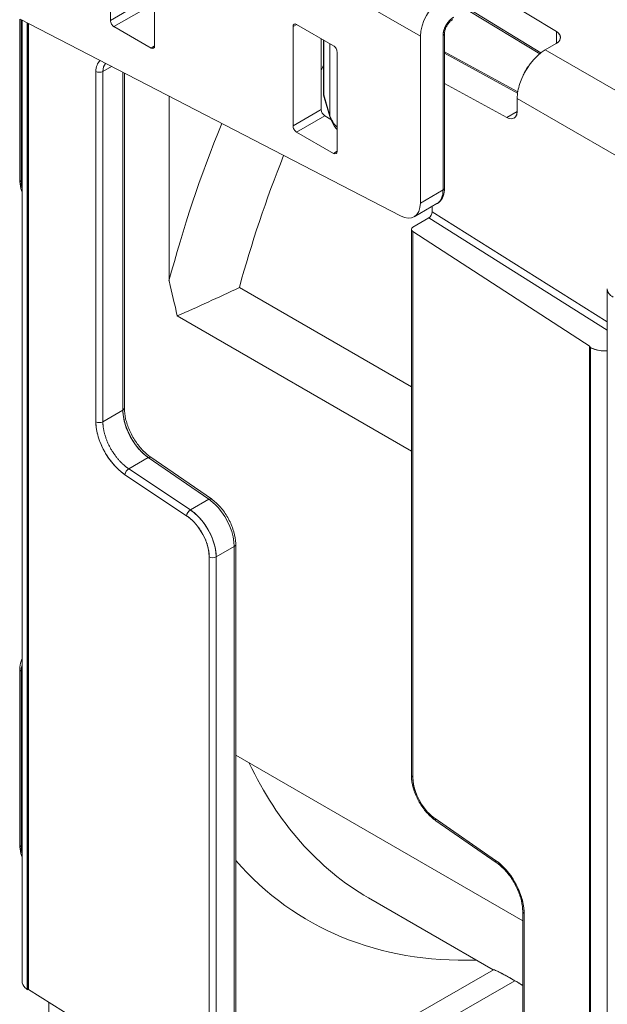
# Model space of a CAD drawing. Units: inches. Extents: x -242 to 598, y 2 to 596.
# Drawn here: x 360 to 384, y 436 to 477 of the extents above; entities that cross this region are included whole.
import ezdxf

# ---------------------------------------------------------------- set-up
doc = ezdxf.new("R2010")
doc.units = ezdxf.units.IN
doc.header["$MEASUREMENT"] = 0

# ---------------------------------------------------------------- blocks, each defined once
blk = doc.blocks.new('A$C4273e2a2')
at = {"color": 0, "linetype": 'Continuous', "lineweight": 0, "extrusion": (0, 0.816497, 0.57735)}
for p, q in [((0.7623, 0.9817), (1.5557, 0.5237)), ((1.5557, 0.5237), (0.7623, 0.9817)), ((0.9412, 0.7522), (0.9412, 0.5547)), ((0.9412, 0.5547), (0.9412, 0.7522)), ((1.0287, 0.5042), (1.0287, 0.7016)), ((1.0287, 0.7016), (1.0287, 0.5042)), ((1.8253, 0.533), (1.7051, 0.6061)), ((1.7051, 0.6061), (1.8253, 0.533)), ((0.9412, 0.5547), (1.0005, 0.5889)), ((1.0005, 0.5889), (0.9412, 0.5547)), ((0.9482, 0.5426), (1.0074, 0.5768)), ((1.0074, 0.5768), (0.9482, 0.5426)), ((1.6507, 0.5747), (1.7922, 0.4887)), ((1.7945, 0.4905), (1.6535, 0.5763)), ((1.6535, 0.5763), (1.7945, 0.4905)), ((0.7614, 0.5577), (0.7614, 0.2393)), ((0.7623, 0.5572), (1.5161, 0.1676)), ((1.5161, 0.1676), (0.7623, 0.5572)), ((0.7642, 0.2354), (0.7642, 0.5562)), ((0.7642, 0.5562), (0.7642, 0.2354)), ((0.7661, -1.349), (0.7661, 0.5552)), ((0.7762, 0.55), (0.7762, -1.3653)), ((0.7762, -1.3653), (0.7762, 0.55)), ((0.7776, -1.3663), (0.7776, 0.5493)), ((0.7776, 0.5493), (0.7776, -1.3663)), ((0.779, -1.3655), (0.779, 0.5485)), ((0.779, 0.5485), (0.779, -1.3655)), ((1.3107, 0.5467), (1.3032, 0.543)), ((1.3032, 0.543), (1.3107, 0.5467)), ((1.3835, 0.5047), (1.3102, 0.547)), ((1.3102, 0.547), (1.3835, 0.5047)), ((0.9482, 0.5426), (1.0218, 0.5002)), ((1.0218, 0.5002), (0.9482, 0.5426)), ((1.3032, 0.543), (1.3032, 0.3458)), ((1.3032, 0.3458), (1.3032, 0.543)), ((1.6007, 0.5269), (1.6007, 0.5269)), ((1.6007, 0.5269), (1.6007, 0.5269)), ((1.6036, 0.529), (1.6036, 0.2229)), ((1.8253, 0.533), (1.8253, 0.5091)), ((1.8253, 0.5091), (1.8253, 0.533)), ((1.3592, 0.3781), (1.3592, 0.5187)), ((1.3592, 0.5187), (1.3592, 0.3781)), ((1.3637, 0.4098), (1.3637, 0.5161)), ((1.364, 0.4078), (1.364, 0.516)), ((1.364, 0.516), (1.364, 0.4078)), ((1.3765, 0.366), (1.3765, 0.5087)), ((1.3765, 0.5087), (1.3765, 0.366)), ((1.5557, 0.1929), (1.5557, 0.5237)), ((1.5557, 0.5237), (1.5557, 0.1929)), ((1.6007, 0.525), (1.6007, 0.2189)), ((1.6007, 0.2189), (1.6007, 0.525)), ((1.8033, 0.4964), (1.8249, 0.5089)), ((1.8249, 0.5089), (1.8033, 0.4964)), ((1.8335, 0.521), (1.8335, 0.521)), ((1.0218, 0.5002), (1.0287, 0.5047)), ((1.0287, 0.5047), (1.0218, 0.5002)), ((1.3905, 0.2954), (1.3905, 0.4926)), ((1.3905, 0.4926), (1.3905, 0.2954)), ((1.6036, 0.493), (1.7488, 0.4135)), ((1.7483, 0.4105), (1.6036, 0.4898)), ((1.6036, 0.4898), (1.7483, 0.4105)), ((2.0001, 0.3828), (1.8033, 0.4964)), ((1.8033, 0.4964), (2.0001, 0.3828)), ((0.9124, 0.4538), (0.9124, -0.2405)), ((0.9124, -0.2405), (0.9124, 0.4538)), ((0.9433, 0.4636), (0.9263, 0.4538)), ((0.9263, 0.4538), (0.9433, 0.4636)), ((0.9263, -0.2405), (0.9263, 0.4538)), ((0.9263, 0.4538), (0.9263, -0.2405)), ((0.966, -0.2176), (0.966, 0.4519)), ((0.966, 0.4519), (0.966, -0.2176)), ((0.9688, -0.2136), (0.9688, 0.4504)), ((1.6036, 0.4302), (1.727, 0.3627)), ((1.727, 0.3627), (1.6036, 0.4302)), ((1.0574, 0.4047), (1.0574, 0.0386)), ((1.0574, 0.0386), (1.0574, 0.4047)), ((1.3765, 0.366), (1.364, 0.4078)), ((1.364, 0.4078), (1.3765, 0.366)), ((1.3645, 0.4042), (1.377, 0.3623)), ((1.7476, 0.3751), (1.7476, 0.4)), ((1.9445, 0.2863), (1.7476, 0.4)), ((1.7476, 0.4), (1.7476, 0.3751)), ((1.7476, 0.4), (1.9445, 0.2863)), ((1.3032, 0.3458), (1.3592, 0.3781)), ((1.3592, 0.3781), (1.3032, 0.3458)), ((1.7476, 0.3746), (1.727, 0.3627)), ((1.727, 0.3627), (1.7476, 0.3746)), ((1.3102, 0.3337), (1.3661, 0.366)), ((1.3661, 0.366), (1.3102, 0.3337)), ((1.3782, 0.3589), (1.3661, 0.366)), ((1.3661, 0.366), (1.3782, 0.3589)), ((1.7415, 0.3615), (1.7415, 0.3615)), ((1.3102, 0.3337), (1.3835, 0.2914)), ((1.3835, 0.2914), (1.3102, 0.3337)), ((1.3835, 0.2914), (1.3905, 0.296)), ((1.3905, 0.296), (1.3835, 0.2914)), ((1.6007, 0.2189), (1.5557, 0.1929)), ((1.5557, 0.1929), (1.6007, 0.2189)), ((1.5434, 0.1658), (1.5885, 0.1919)), ((1.5792, 0.1865), (1.5792, 0.1756)), ((1.5792, 0.1756), (1.5792, 0.1865)), ((1.5407, 0.1453), (1.5722, 0.1635)), ((1.5722, 0.1635), (1.5407, 0.1453)), ((1.5722, 0.1635), (1.9263, -0.0586)), ((1.9263, -0.0586), (1.5722, 0.1635)), ((1.9263, -0.0422), (1.5792, 0.1756)), ((1.5792, 0.1756), (1.9263, -0.0422)), ((1.5378, 0.1412), (1.5378, -0.9409)), ((1.8925, -0.0913), (1.5406, 0.1369)), ((1.5406, 0.1369), (1.5406, -0.9449)), ((1.5406, -0.9449), (1.5406, 0.1369)), ((1.5406, 0.1369), (1.8925, -0.0913)), ((1.1969, 0.0256), (1.5378, -0.1712)), ((1.5378, -0.1712), (1.1969, 0.0256)), ((1.9263, 0.0221), (1.9263, -2.4501)), ((1.0738, -0.0307), (1.5378, -0.2986)), ((1.5378, -0.2986), (1.0738, -0.0307)), ((1.8911, -0.0921), (1.8925, -0.0913)), ((1.8925, -0.0913), (1.8911, -0.0921)), ((1.8911, -2.0092), (1.8911, -0.0921)), ((1.8927, -0.093), (1.8911, -0.0921)), ((1.8911, -0.0921), (1.8911, -2.0092)), ((1.8911, -0.0921), (1.8927, -0.093)), ((1.8927, -2.0099), (1.8927, -0.093)), ((1.8927, -0.093), (1.8927, -2.0099)), ((1.9002, -0.0965), (1.9003, -0.0965)), ((1.9003, -0.0965), (1.9002, -0.0965)), ((0.9263, -0.2405), (0.966, -0.2176)), ((0.966, -0.2176), (0.9263, -0.2405)), ((1.0163, -0.3112), (0.9776, -0.3336)), ((0.9776, -0.3336), (1.0163, -0.3112)), ((1.1363, -0.394), (1.0163, -0.3112)), ((1.0163, -0.3112), (1.1363, -0.394)), ((1.1413, -0.3935), (1.0213, -0.3108)), ((0.9701, -0.3453), (1.0922, -0.4268)), ((1.0922, -0.4268), (0.9701, -0.3453)), ((1.0997, -0.4151), (0.9776, -0.3336)), ((0.9776, -0.3336), (1.0997, -0.4151)), ((1.1363, -0.394), (1.0997, -0.4151)), ((1.0997, -0.4151), (1.1363, -0.394)), ((1.1509, -0.5083), (1.1867, -0.4876)), ((1.1867, -0.4876), (1.1509, -0.5083)), ((1.1867, -0.4876), (1.1867, -1.4893)), ((1.1867, -1.4893), (1.1867, -0.4876)), ((1.1896, -1.4853), (1.1896, -0.4836)), ((1.1371, -1.5901), (1.1371, -0.5083)), ((1.1371, -0.5083), (1.1371, -1.5901)), ((1.1509, -1.5905), (1.1509, -0.5083)), ((1.1509, -0.5083), (1.1509, -1.5905)), ((0.7614, -0.731), (0.7614, -1.0786)), ((0.7642, -1.0826), (0.7642, -0.735)), ((0.7642, -0.735), (0.7642, -1.0826)), ((0.7643, -0.7317), (0.7643, -0.7317)), ((0.7643, -0.7317), (0.7643, -0.7317)), ((0.765, -0.7266), (0.765, -0.7266)), ((0.765, -0.7266), (0.765, -0.7266)), ((1.1896, -0.9012), (1.7586, -1.2297)), ((1.7586, -1.2297), (1.1896, -0.9012)), ((1.7047, -1.1096), (1.5847, -1.0269)), ((1.5847, -1.0269), (1.7047, -1.1096)), ((1.5861, -1.031), (1.7061, -1.1137)), ((1.6999, -1.3266), (1.4531, -1.1841)), ((1.7586, -1.211), (1.7586, -1.9053)), ((1.7614, -1.9093), (1.7614, -1.2149)), ((1.7614, -1.2149), (1.7614, -1.9093)), ((1.5341, -1.4223), (1.7005, -1.3263)), ((0.7762, -1.3653), (0.7776, -1.3663)), ((0.7776, -1.3663), (0.7762, -1.3653)), ((0.7776, -1.3663), (0.779, -1.3655)), ((0.779, -1.3655), (0.7776, -1.3663)), ((0.779, -1.3655), (1.1371, -1.5901)), ((1.1371, -1.5901), (0.779, -1.3655)), ((1.603, -1.4292), (1.7432, -1.3482)), ((1.7432, -1.3482), (1.603, -1.4292)), ((0.8191, -1.6675), (0.8191, -1.3907))]:
    blk.add_line(p, q, dxfattribs=at)
at = {"color": 0, "linetype": 'Continuous', "lineweight": 0, "extrusion": (0, -1.11022e-16, -1)}
blk.add_arc((-1.3834, 0.4098), 0.0197, 343.3395, 360, dxfattribs=at)
at = {"color": 0, "linetype": 'Continuous', "lineweight": 0, "extrusion": (-1.65999e-17, 1.37781e-16, -1)}
blk.add_ellipse((1.5974, 0.5478), major_axis=(0.0295, 0.0511), ratio=0.57735, start_param=-2.356194, end_param=-0.785398, dxfattribs=at)
at = {"color": 0, "linetype": 'Continuous', "lineweight": 0}
for centre, major_axis, ratio, start_param, end_param in [((1.5974, 0.5478), (-0.0295, -0.0511), 0.57735, -2.356194, -0.785398), ((0.9482, 0.5506), (0.00492, -0.00852), 0.577343, -2.356446, -0.784841), ((1.3102, 0.539), (-0.00492, 0.00852), 0.57735, -0.785949, 0.785656), ((1.5938, 0.529), (-0.00974, 0), 0.581084, -3.930852, -3.141623), ((1.5938, 0.529), (-0.00974, 0), 0.581084, -2.490252, -2.49004), ((1.0218, 0.5082), (0.00492, -0.00852), 0.57735, -0.785351, 0.785644), ((1.3835, 0.4966), (-0.00492, 0.00852), 0.577357, -2.356446, -0.785451), ((0.9477, 0.4338), (-0.0251, 0.0425), 0.582585, 0.068462, 0.77798), ((0.9193, 0.4578), (0.0098, 0), 0.573641, -2.351327, -0.78165), ((2.2405, 0.1797), (-0.7874, -1.3638), 0.57735, -1.449602, -1.443054), ((1.3834, 0.4098), (-0.0197, 0), 0.57735, 0, 0.174533), ((1.3834, 0.4098), (-0.0189, -0.0056), 0.795756, -0.236306, 0), ((1.4928, 0.377), (-0.1181, 0.0015), 0.585714, 0.181918, 0.530241), ((2.1709, 0.2199), (-0.8366, -1.4491), 0.57735, -1.334762, -1.130099), ((1.3102, 0.3418), (0.00492, -0.00852), 0.577343, -2.356446, -0.784841), ((1.3835, 0.2994), (0.00492, -0.00852), 0.57735, -0.785351, 0.785644), ((2.2405, 0.1797), (-0.7874, -1.3638), 0.57735, -1.323915, -1.141633), ((0.7712, 0.2393), (-0.00984, 0), 0.57735, 0, 0.767945), ((1.5937, 0.2229), (0.00984, 0), 0.57735, -0.785398, 0), ((1.5139, 0.217), (0.0295, -0.0511), 0.57735, -0.733038, 0.785398), ((1.5722, 0.1716), (0.00491, 0.00853), 0.577411, -2.357513, -0.786772), ((0.959, -0.2136), (0.00984, 0), 0.57735, -0.785398, 0), ((0.9193, -0.2365), (0.00984, 0), 0.57735, -2.347468, -0.785399), ((1.0157, -0.3189), (0.00559, 0.0081), 0.529833, 0, 0.829357), ((0.977, -0.3412), (-0.00546, -0.00819), 0.519795, -2.320114, -0.750078), ((1.1357, -0.4016), (0.00553, 0.00802), 0.533283, 0.000218, 0.833731), ((1.0991, -0.4227), (0.00544, 0.00816), 0.516426, 0.817225, 2.394969), ((1.1799, -0.4836), (-0.00974, 0), 0.581085, -3.930851, -3.141619), ((1.144, -0.5043), (0.0098, 0), 0.573641, -2.351327, -0.781649), ((0.7711, -0.731), (-0.00974, 0), 0.581037, -0.000055, 0.771581), ((2.2405, 0.1797), (-0.7874, -1.3638), 0.57735, -0.381579, 0), ((1.5476, -0.9409), (-0.00984, 0), 0.57735, 0, 0.776672), ((1.5917, -1.0229), (-0.00559, -0.0081), 0.529832, -0.740679, 0), ((0.7712, -1.0786), (-0.00984, 0), 0.57735, 0, 0.767945), ((2.1709, 0.2199), (-0.8366, -1.4491), 0.57735, -0.192613, 0.344701), ((1.7117, -1.1057), (0.00553, 0.00802), 0.533284, -3.885607, -3.141377), ((1.7117, -1.1057), (0.00553, 0.00802), 0.533284, -2.434602, -2.43449), ((1.7683, -1.211), (-0.00974, 0), 0.581083, -0.729647, -0.729519), ((1.7683, -1.211), (-0.00974, 0), 0.581083, -0.000028, 0.780418)]:
    blk.add_ellipse(centre, major_axis=major_axis, ratio=ratio, start_param=start_param, end_param=end_param, dxfattribs=at)
at = {"color": 0, "linetype": 'Continuous', "lineweight": 0, "extrusion": (-1.68259e-16, -9.71445e-17, -1)}
for centre in [(0.9482, 0.5506), (1.3102, 0.3418)]:
    blk.add_ellipse(centre, major_axis=(-0.00492, 0.00852), ratio=0.57735, start_param=-2.356704, end_param=-0.785193, dxfattribs=at)
at = {"color": 0, "linetype": 'Continuous', "lineweight": 0, "extrusion": (-2.4037e-17, -1.38778e-17, -1)}
blk.add_ellipse((1.3102, 0.539), major_axis=(-0.00492, 0.00852), ratio=0.57735, start_param=0.034901, end_param=0.785908, dxfattribs=at)
at = {"color": 0, "linetype": 'Continuous', "lineweight": 0, "extrusion": (1.92296e-16, -1.11022e-16, -1)}
blk.add_ellipse((1.6216, 0.5371), major_axis=(0.0148, 0.0256), ratio=0.57735, start_param=-2.35621, end_param=-0.785382, dxfattribs=at)
at = {"color": 0, "linetype": 'Continuous', "lineweight": 0, "extrusion": (4.66747e-17, 1.66533e-16, -1)}
blk.add_ellipse((1.5937, 0.529), major_axis=(0.00984, 0), ratio=0.57735, start_param=-0.022642, end_param=0.785398, dxfattribs=at)
at = {"color": 0, "linetype": 'Continuous', "lineweight": 0, "extrusion": (-1.16467e-16, -1.31341e-16, -1)}
blk.add_ellipse((1.0218, 0.5082), major_axis=(0.00492, -0.00852), ratio=0.57735, start_param=-0.785603, end_param=-0.034891, dxfattribs=at)
at = {"color": 0, "linetype": 'Continuous', "lineweight": 0, "extrusion": (-4.43555e-17, -8.97074e-17, -1)}
blk.add_ellipse((1.3835, 0.4966), major_axis=(0.00492, -0.00852), ratio=0.57735, start_param=-2.356095, end_param=-0.785193, dxfattribs=at)
at = {"color": 0, "linetype": 'Continuous', "lineweight": 0, "extrusion": (-1.39066e-16, -1.46596e-16, -1)}
blk.add_ellipse((0.9478, 0.4336), major_axis=(0.0252, -0.0427), ratio=0.580684, start_param=2.364934, end_param=3.072784, dxfattribs=at)
at = {"color": 0, "linetype": 'Continuous', "lineweight": 0, "extrusion": (-3.15883e-17, 5.31838e-30, -1)}
blk.add_ellipse((0.9193, 0.4578), major_axis=(-0.00984, 0), ratio=0.57735, start_param=-2.356194, end_param=-0.794125, dxfattribs=at)
at = {"color": 0, "linetype": 'Continuous', "lineweight": 0, "extrusion": (1.20185e-16, -6.93889e-17, -1)}
blk.add_ellipse((2.2405, 0.1797), major_axis=(0.7874, 1.3638), ratio=0.57735, start_param=-1.698538, end_param=-1.69199, dxfattribs=at)
at = {"color": 0, "linetype": 'Continuous', "lineweight": 0, "extrusion": (6.78169e-17, 3.33067e-16, -1)}
blk.add_ellipse((1.3834, 0.4098), major_axis=(-0.0197, 0), ratio=0.57735, start_param=-0.174533, end_param=0, dxfattribs=at)
at = {"color": 0, "linetype": 'Continuous', "lineweight": 0, "extrusion": (2.4037e-17, -1.38778e-17, -1)}
blk.add_ellipse((2.1709, 0.2199), major_axis=(0.8366, 1.4491), ratio=0.57735, start_param=-2.011493, end_param=-1.806831, dxfattribs=at)
at = {"color": 0, "linetype": 'Continuous', "lineweight": 0, "extrusion": (-1.23904e-16, -7.43708e-18, -1)}
blk.add_ellipse((1.3835, 0.2994), major_axis=(0.00492, -0.00852), ratio=0.57735, start_param=-0.785603, end_param=-0.034891, dxfattribs=at)
at = {"color": 0, "linetype": 'Continuous', "lineweight": 0, "extrusion": (2.47807e-16, -1.48742e-17, -1)}
blk.add_ellipse((2.2405, 0.1797), major_axis=(0.7874, 1.3638), ratio=0.57735, start_param=-1.99996, end_param=-1.817678, dxfattribs=at)
at = {"color": 0, "linetype": 'Continuous', "lineweight": 0, "extrusion": (2.77556e-17, -4.80741e-17, -1)}
blk.add_ellipse((1.5139, 0.217), major_axis=(0.0295, -0.0511), ratio=0.57735, start_param=-0.785398, end_param=0.733038, dxfattribs=at)
at = {"color": 0, "linetype": 'Continuous', "lineweight": 0, "extrusion": (1.96071e-16, -4.88439e-17, -1)}
blk.add_ellipse((1.5722, 0.1716), major_axis=(0.00491, 0.00853), ratio=0.577606, start_param=0.78696, end_param=2.357301, dxfattribs=at)
at = {"color": 0, "linetype": 'Continuous', "lineweight": 0, "extrusion": (5.98961e-17, -1.08719e-16, -1)}
blk.add_ellipse((1.1357, -0.4016), major_axis=(0.00559, 0.0081), ratio=0.529832, start_param=-0.829357, end_param=0.025367, dxfattribs=at)
at = {"color": 0, "linetype": 'Continuous', "lineweight": 0, "extrusion": (3.08191e-17, 4.61701e-17, -1)}
blk.add_ellipse((1.0991, -0.4228), major_axis=(0.00546, 0.00819), ratio=0.519794, start_param=-2.391516, end_param=-0.82148, dxfattribs=at)
at = {"color": 0, "linetype": 'Continuous', "lineweight": 0, "extrusion": (2.23669e-17, 2.77556e-16, -1)}
blk.add_ellipse((1.1798, -0.4836), major_axis=(0.00984, 0), ratio=0.57735, start_param=-0.025258, end_param=0.785398, dxfattribs=at)
at = {"color": 0, "linetype": 'Continuous', "lineweight": 0, "extrusion": (-1.06187e-17, 5.55112e-17, -1)}
blk.add_ellipse((1.144, -0.5043), major_axis=(-0.00984, 0), ratio=0.57735, start_param=-2.356195, end_param=-0.794125, dxfattribs=at)
at = {"color": 0, "linetype": 'Continuous', "lineweight": 0, "extrusion": (2.97764e-18, 1.66533e-16, -1)}
blk.add_ellipse((0.7712, -0.731), major_axis=(-0.00984, 0), ratio=0.57735, start_param=-0.767944, end_param=0.025024, dxfattribs=at)
at = {"color": 0, "linetype": 'Continuous', "lineweight": 0, "extrusion": (-3.14741e-17, -1.10026e-16, -1)}
blk.add_ellipse((2.2405, 0.1797), major_axis=(-0.7874, -1.3638), ratio=0.57735, start_param=0, end_param=0.381579, dxfattribs=at)
at = {"color": 0, "linetype": 'Continuous', "lineweight": 0, "extrusion": (9.61481e-17, -5.55112e-17, -1)}
blk.add_ellipse((2.1709, 0.2199), major_axis=(-0.8366, -1.4491), ratio=0.57735, start_param=-0.344701, end_param=0.192613, dxfattribs=at)
at = {"color": 0, "linetype": 'Continuous', "lineweight": 0, "extrusion": (1.97003e-16, -2.03245e-16, -1)}
blk.add_ellipse((1.7117, -1.1056), major_axis=(-0.00559, -0.0081), ratio=0.529833, start_param=-0.024537, end_param=0.740679, dxfattribs=at)
at = {"color": 0, "linetype": 'Continuous', "lineweight": 0, "extrusion": (-1.24337e-16, 3.33067e-16, -1)}
blk.add_ellipse((1.7684, -1.211), major_axis=(-0.00984, 0), ratio=0.57735, start_param=-0.776671, end_param=0.024175, dxfattribs=at)
at = {"color": 0, "linetype": 'Continuous', "lineweight": 0}
for points, degree in [([(1.6216, 0.5612), (1.615, 0.5574), (1.6084, 0.5506), (1.6032, 0.5416), (1.6007, 0.5326), (1.6007, 0.525)], 5), ([(0.9263, 0.4538), (0.9263, 0.4605), (0.9283, 0.4659), (0.9316, 0.4696)], 3), ([(1.3661, 0.366), (1.3625, 0.3681), (1.3592, 0.3739), (1.3592, 0.3781)], 3), ([(1.3592, 0.3781), (1.3592, 0.3739), (1.3625, 0.3681), (1.3661, 0.366)], 3), ([(1.7476, 0.3751), (1.7476, 0.3687), (1.7452, 0.3641), (1.7415, 0.3615)], 3), ([(0.7642, 0.2354), (0.7642, 0.2309), (0.7649, 0.226), (0.7661, 0.221)], 3), ([(1.5407, 0.1453), (1.5371, 0.1432), (1.537, 0.1392), (1.5406, 0.1369)], 3), ([(1.0574, 0.0386), (1.0632, 0.0151), (1.0687, -0.008), (1.0738, -0.0307)], 3), ([(1.0738, -0.0307), (1.0687, -0.008), (1.0632, 0.0151), (1.0574, 0.0386)], 3), ([(1.1969, 0.0256), (1.1551, 0.0059), (1.1142, -0.0128), (1.0738, -0.0307)], 3), ([(1.8927, -0.093), (1.898, -0.0961), (1.9048, -0.0983), (1.9119, -0.0993)], 3), ([(0.9776, -0.3336), (0.961, -0.3225), (0.9449, -0.3047), (0.9325, -0.2821), (0.9263, -0.2596), (0.9263, -0.2405)], 5), ([(1.0922, -0.4268), (1.1067, -0.4365), (1.1208, -0.4521), (1.1317, -0.4719), (1.1371, -0.4916), (1.1371, -0.5083)], 5), ([(0.7642, -0.735), (0.7642, -0.7305), (0.7649, -0.7264), (0.7661, -0.7229)], 3), ([(1.5847, -1.0269), (1.5704, -1.017), (1.5566, -1.0013), (1.5459, -0.9814), (1.5406, -0.9616), (1.5406, -0.9449)], 5), ([(0.7642, -1.0826), (0.7642, -1.0871), (0.7649, -1.092), (0.7661, -1.097)], 3), ([(1.7432, -1.3482), (1.7487, -1.3514), (1.7537, -1.3543), (1.7586, -1.3572)], 3)]:
    blk.add_open_spline(points, degree=degree, dxfattribs=at)
for points, knots in [([(1.6195, 0.5567), (1.6184, 0.556), (1.6171, 0.5551), (1.6146, 0.5529), (1.6134, 0.5516), (1.6109, 0.5487), (1.6097, 0.5469), (1.6075, 0.5433), (1.6065, 0.5413), (1.605, 0.5374), (1.6044, 0.5354), (1.6037, 0.5319), (1.6036, 0.5304), (1.6036, 0.529)], [0, 0, 0, 0, 0.00580531, 0.00580531, 0.01166266, 0.01166266, 0.01790619, 0.01790619, 0.02440339, 0.02440339, 0.03091885, 0.03091885, 0.036874, 0.036874, 0.036874, 0.036874]), ([(1.8249, 0.5089), (1.835, 0.5147), (1.8361, 0.525), (1.8273, 0.5316), (1.8266, 0.5321), (1.826, 0.5325), (1.8253, 0.533)], [0, 0, 0, 0, 1.538555, 1.538555, 1.538555, 1.647514, 1.647514, 1.647514, 1.647514]), ([(1.8253, 0.533), (1.8351, 0.527), (1.8359, 0.5167), (1.8271, 0.5103), (1.8264, 0.5098), (1.8257, 0.5093), (1.8249, 0.5089)], [-1.647514, -1.647514, -1.647514, -1.647514, -0.116308, -0.116308, -0.116308, 0, 0, 0, 0]), ([(1.8033, 0.4964), (1.7822, 0.4842), (1.7617, 0.4572), (1.7528, 0.43), (1.7494, 0.4196), (1.7476, 0.4093), (1.7476, 0.4)], [-4.442492, -4.442492, -4.442492, -4.442492, -1.228025, -1.228025, -1.228025, 0, 0, 0, 0]), ([(1.7596, 0.4466), (1.7609, 0.4494), (1.7624, 0.4521), (1.7639, 0.4548), (1.7655, 0.4575), (1.7672, 0.4602), (1.7689, 0.4627)], [1.8853351, 1.8853351, 1.8853351, 1.8853351, 2.2209076, 2.2209076, 2.2209076, 2.5563911, 2.5563911, 2.5563911, 2.5563911]), ([(1.727, 0.3627), (1.7349, 0.3583), (1.7426, 0.3598), (1.7458, 0.3662), (1.747, 0.3686), (1.7476, 0.3717), (1.7476, 0.3751)], [-1.647514, -1.647514, -1.647514, -1.647514, -0.445641, -0.445641, -0.445641, 0, 0, 0, 0]), ([(1.3905, 0.3385), (1.3887, 0.3405), (1.387, 0.3427), (1.3818, 0.3503), (1.3789, 0.3562), (1.377, 0.3623)], [0.02931108, 0.02931108, 0.02931108, 0.02931108, 0.03955062, 0.03955062, 0.06488359, 0.06488359, 0.06488359, 0.06488359]), ([(0.7661, 0.2145), (0.7657, 0.2156), (0.7653, 0.2167), (0.7631, 0.2236), (0.762, 0.2295), (0.7615, 0.2364), (0.7614, 0.2378), (0.7614, 0.2392)], [0.05422564, 0.05422564, 0.05422564, 0.05422564, 0.05783372, 0.05783372, 0.07666648, 0.07666648, 0.08140327, 0.08140327, 0.08140327, 0.08140327]), ([(0.7661, 0.221), (0.7656, 0.2229), (0.7652, 0.2248), (0.7649, 0.2266), (0.7644, 0.2296), (0.7642, 0.2326), (0.7642, 0.2354)], [-5.3436308, -5.3436308, -5.3436308, -5.3436308, -5.0930895, -5.0930895, -5.0930895, -4.6863233, -4.6863233, -4.6863233, -4.6863233]), ([(1.5885, 0.1919), (1.5888, 0.192), (1.589, 0.1922), (1.5893, 0.1923), (1.5965, 0.197), (1.6007, 0.2067), (1.6007, 0.2189)], [-6.185571, -6.185571, -6.185571, -6.185571, -6.134258, -6.134258, -6.134258, -4.652007, -4.652007, -4.652007, -4.652007]), ([(1.6036, 0.2227), (1.6035, 0.2171), (1.6027, 0.2116), (1.599, 0.2022), (1.5963, 0.1981), (1.5918, 0.1941), (1.5908, 0.1934), (1.5898, 0.1927)], [0.00016761, 0.00016761, 0.00016761, 0.00016761, 0.01988165, 0.01988165, 0.03890135, 0.03890135, 0.04381147, 0.04381147, 0.04381147, 0.04381147]), ([(1.9263, 0.0229), (1.9263, 0.0226), (1.9263, 0.0224), (1.9263, 0.0222), (1.9262, 0.0192), (1.9273, 0.0162), (1.9294, 0.0135), (1.9313, 0.011), (1.9341, 0.0087), (1.9376, 0.0067)], [0.7565459, 0.7565459, 0.7565459, 0.7565459, 0.7859324, 0.7859324, 0.7859324, 1.1956754, 1.1956754, 1.1956754, 1.5722562, 1.5722562, 1.5722562, 1.5722562]), ([(1.9263, -0.0997), (1.9242, -0.0999), (1.9221, -0.1), (1.92, -0.1), (1.9121, -0.0998), (1.9042, -0.0982), (1.8975, -0.0954), (1.8958, -0.0947), (1.8942, -0.0939), (1.8927, -0.093)], [0.848155, 0.848155, 0.848155, 0.848155, 1.074087, 1.074087, 1.074087, 1.928447, 1.928447, 1.928447, 2.14871, 2.14871, 2.14871, 2.14871]), ([(0.9688, -0.2137), (0.9689, -0.2201), (0.9697, -0.2272), (0.9731, -0.2418), (0.9757, -0.2495), (0.9822, -0.2644), (0.9863, -0.2719), (0.9955, -0.2858), (1.0008, -0.2924), (1.0111, -0.303), (1.0162, -0.3073), (1.0212, -0.3107)], [0.0001759, 0.0001759, 0.0001759, 0.0001759, 0.0247813, 0.0247813, 0.0493149, 0.0493149, 0.0743819, 0.0743819, 0.0996971, 0.0996971, 0.1218997, 0.1218997, 0.1218997, 0.1218997]), ([(1.0163, -0.3112), (0.9983, -0.2988), (0.9814, -0.276), (0.9727, -0.2524), (0.9683, -0.2404), (0.966, -0.2283), (0.966, -0.2176)], [7.224791, 7.224791, 7.224791, 7.224791, 10.188066, 10.188066, 10.188066, 11.691042, 11.691042, 11.691042, 11.691042]), ([(0.966, -0.2176), (0.966, -0.2419), (0.9789, -0.2731), (0.9978, -0.2945), (1.0036, -0.3011), (1.0099, -0.3068), (1.0163, -0.3112)], [-11.691042, -11.691042, -11.691042, -11.691042, -8.277502, -8.277502, -8.277502, -7.224791, -7.224791, -7.224791, -7.224791]), ([(0.9124, -0.2405), (0.9124, -0.2671), (0.9263, -0.3009), (0.947, -0.3246), (0.9542, -0.3329), (0.9621, -0.3399), (0.9701, -0.3453)], [-11.691042, -11.691042, -11.691042, -11.691042, -8.376507, -8.376507, -8.376507, -7.224791, -7.224791, -7.224791, -7.224791]), ([(0.9701, -0.3453), (0.9471, -0.3299), (0.9258, -0.2999), (0.9171, -0.2705), (0.914, -0.2601), (0.9124, -0.2499), (0.9124, -0.2405)], [7.224791, 7.224791, 7.224791, 7.224791, 10.525629, 10.525629, 10.525629, 11.691042, 11.691042, 11.691042, 11.691042]), ([(1.1867, -0.4876), (1.1867, -0.4633), (1.1738, -0.432), (1.1548, -0.4106), (1.149, -0.4041), (1.1427, -0.3984), (1.1363, -0.394)], [-10.320872, -10.320872, -10.320872, -10.320872, -7.306636, -7.306636, -7.306636, -6.378066, -6.378066, -6.378066, -6.378066]), ([(1.1413, -0.3935), (1.1476, -0.3979), (1.1537, -0.4034), (1.1647, -0.4159), (1.1697, -0.4229), (1.1781, -0.4375), (1.1816, -0.4453), (1.1868, -0.4607), (1.1885, -0.4685), (1.1895, -0.4785), (1.1896, -0.4811), (1.1896, -0.4836)], [0, 0, 0, 0, 0.0261944, 0.0261944, 0.051628, 0.051628, 0.0767269, 0.0767269, 0.1018354, 0.1018354, 0.1107074, 0.1107074, 0.1107074, 0.1107074]), ([(1.1371, -0.5083), (1.1371, -0.4864), (1.1248, -0.4583), (1.1072, -0.4397), (1.1025, -0.4346), (1.0974, -0.4303), (1.0922, -0.4268)], [-10.320873, -10.320873, -10.320873, -10.320873, -7.218561, -7.218561, -7.218561, -6.378066, -6.378066, -6.378066, -6.378066]), ([(1.1509, -0.5083), (1.1509, -0.484), (1.1378, -0.4528), (1.1186, -0.4316), (1.1126, -0.4251), (1.1062, -0.4195), (1.0997, -0.4151)], [-10.320873, -10.320873, -10.320873, -10.320873, -7.306892, -7.306892, -7.306892, -6.378066, -6.378066, -6.378066, -6.378066]), ([(1.0997, -0.4151), (1.1208, -0.4292), (1.1403, -0.4574), (1.1475, -0.4843), (1.1498, -0.4926), (1.1509, -0.5008), (1.1509, -0.5083)], [6.378066, 6.378066, 6.378066, 6.378066, 9.392303, 9.392303, 9.392303, 10.320872, 10.320872, 10.320872, 10.320872]), ([(0.7614, -0.731), (0.7614, -0.7253), (0.7623, -0.7198), (0.7647, -0.7135), (0.7653, -0.7121), (0.7661, -0.7108)], [0, 0, 0, 0, 0.01990087, 0.01990087, 0.02595468, 0.02595468, 0.02595468, 0.02595468]), ([(0.7661, -0.7229), (0.7656, -0.7242), (0.7652, -0.7255), (0.7649, -0.7269), (0.7644, -0.7294), (0.7642, -0.7321), (0.7642, -0.735)], [6.9273564, 6.9273564, 6.9273564, 6.9273564, 7.1659639, 7.1659639, 7.1659639, 7.5831467, 7.5831467, 7.5831467, 7.5831467]), ([(1.586, -1.0309), (1.5798, -1.0266), (1.5736, -1.021), (1.5627, -1.0086), (1.5577, -1.0016), (1.5493, -0.987), (1.5458, -0.9792), (1.5406, -0.9639), (1.5389, -0.956), (1.5379, -0.9461), (1.5378, -0.9436), (1.5378, -0.9411)], [0.0001501, 0.0001501, 0.0001501, 0.0001501, 0.0261944, 0.0261944, 0.051628, 0.051628, 0.0767269, 0.0767269, 0.1018354, 0.1018354, 0.1105391, 0.1105391, 0.1105391, 0.1105391]), ([(1.5406, -0.9449), (1.5406, -0.9668), (1.5526, -0.9951), (1.5699, -1.0139), (1.5746, -1.0189), (1.5796, -1.0234), (1.5847, -1.0269)], [-10.320873, -10.320873, -10.320873, -10.320873, -7.218561, -7.218561, -7.218561, -6.378066, -6.378066, -6.378066, -6.378066]), ([(0.7661, -1.1035), (0.7657, -1.1024), (0.7653, -1.1013), (0.7631, -1.0944), (0.762, -1.0885), (0.7615, -1.0815), (0.7614, -1.0802), (0.7614, -1.0788)], [0.05422564, 0.05422564, 0.05422564, 0.05422564, 0.05783372, 0.05783372, 0.07666648, 0.07666648, 0.08140327, 0.08140327, 0.08140327, 0.08140327]), ([(0.7661, -1.097), (0.7656, -1.0951), (0.7652, -1.0932), (0.7649, -1.0913), (0.7644, -1.0883), (0.7642, -1.0854), (0.7642, -1.0826)], [-5.3436308, -5.3436308, -5.3436308, -5.3436308, -5.0930895, -5.0930895, -5.0930895, -4.6863233, -4.6863233, -4.6863233, -4.6863233]), ([(1.7614, -1.2149), (1.7614, -1.1884), (1.7477, -1.1545), (1.7274, -1.1305), (1.7203, -1.1222), (1.7126, -1.115), (1.7047, -1.1096)], [-11.691042, -11.691042, -11.691042, -11.691042, -8.376507, -8.376507, -8.376507, -7.224791, -7.224791, -7.224791, -7.224791]), ([(1.7047, -1.1096), (1.7273, -1.1252), (1.7482, -1.1554), (1.7568, -1.1849), (1.7598, -1.1954), (1.7614, -1.2056), (1.7614, -1.2149)], [7.224791, 7.224791, 7.224791, 7.224791, 10.525629, 10.525629, 10.525629, 11.691042, 11.691042, 11.691042, 11.691042]), ([(1.7586, -1.211), (1.7586, -1.2045), (1.7577, -1.1973), (1.7543, -1.1827), (1.7517, -1.1751), (1.7452, -1.1601), (1.7411, -1.1526), (1.7319, -1.1387), (1.7266, -1.1321), (1.7163, -1.1215), (1.7112, -1.1172), (1.7061, -1.1137)], [0, 0, 0, 0, 0.0247813, 0.0247813, 0.0493149, 0.0493149, 0.0743819, 0.0743819, 0.0996971, 0.0996971, 0.1220566, 0.1220566, 0.1220566, 0.1220566]), ([(1.7005, -1.3263), (1.7005, -1.3262), (1.7007, -1.3263), (1.701, -1.3263), (1.7021, -1.3266), (1.7045, -1.3275), (1.71, -1.3302), (1.7128, -1.3315), (1.7163, -1.3333), (1.7219, -1.3363), (1.7274, -1.3393), (1.7334, -1.3426), (1.7432, -1.3482)], [12.075152, 12.075152, 12.075152, 12.075152, 12.33795, 12.33795, 12.33795, 13.227853, 13.227853, 13.227853, 13.672804, 13.672804, 13.672804, 14.117755, 14.117755, 14.117755, 14.117755]), ([(1.7432, -1.3482), (1.7382, -1.3453), (1.7341, -1.343), (1.7306, -1.3411), (1.7273, -1.3393), (1.7246, -1.3377), (1.7219, -1.3363), (1.7188, -1.3346), (1.7164, -1.3334), (1.7143, -1.3323), (1.7126, -1.3315), (1.7112, -1.3308), (1.71, -1.3302), (1.7076, -1.329), (1.7058, -1.3282), (1.7044, -1.3276), (1.7028, -1.3269), (1.7018, -1.3265), (1.7012, -1.3264), (1.7012, -1.3264), (1.7011, -1.3263), (1.701, -1.3263), (1.7007, -1.3263), (1.7005, -1.3262), (1.7005, -1.3263)], [-14.117755, -14.117755, -14.117755, -14.117755, -13.887059, -13.887059, -13.887059, -13.672804, -13.672804, -13.672804, -13.427674, -13.427674, -13.427674, -13.227853, -13.227853, -13.227853, -12.837725, -12.837725, -12.837725, -12.382477, -12.382477, -12.382477, -12.33795, -12.33795, -12.33795, -12.075263, -12.075263, -12.075263, -12.075263]), ([(0.7661, -1.349), (0.7661, -1.3536), (0.7683, -1.3583), (0.7725, -1.3623), (0.7736, -1.3633), (0.7748, -1.3644), (0.7762, -1.3653)], [1.110865, 1.110865, 1.110865, 1.110865, 1.928446, 1.928446, 1.928446, 2.14871, 2.14871, 2.14871, 2.14871]), ([(1.7586, -1.3572), (1.7583, -1.3571), (1.758, -1.3569), (1.7578, -1.3568), (1.7532, -1.3541), (1.7484, -1.3512), (1.7432, -1.3482)], [-0.2497392, -0.2497392, -0.2497392, -0.2497392, -0.2359456, -0.2359456, -0.2359456, 0, 0, 0, 0])]:
    blk.add_open_spline(points, degree=3, knots=knots, dxfattribs=at)

msp = doc.modelspace()

# ---------------------------------------------------------------- block references
at = {"color": 7, "linetype": 'Continuous', "lineweight": 18, "xscale": 21.30667735808876, "yscale": 21.30667735808876, "zscale": 21.30667735808876}
msp.add_blockref('A$C4273e2a2', (343.334, 465.277), dxfattribs=at)

doc.saveas('drawing.dxf')
